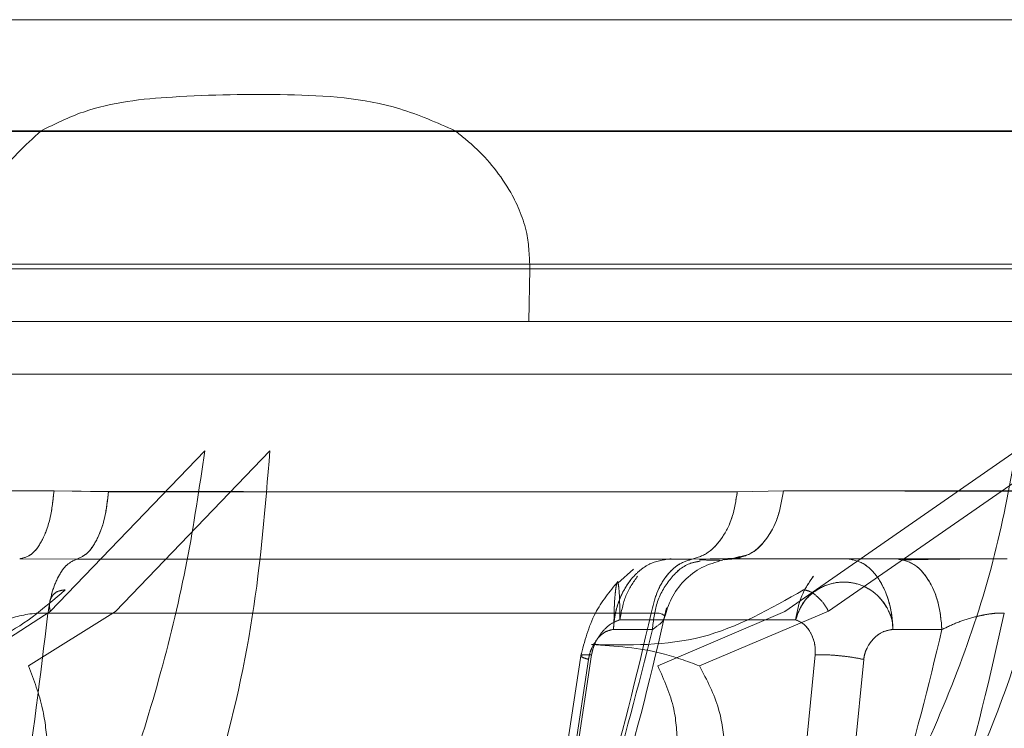
# Model space of a CAD drawing. Units: millimetres. Extents: x 0 to 42, y 0 to 29.8.
# Drawn here: x 13.9 to 13.9, y 14.7 to 14.7 of the extents above; entities that cross this region are included whole.
import ezdxf

# ---------------------------------------------------------------- set-up
doc = ezdxf.new("R2010")
doc.units = ezdxf.units.MM
doc.linetypes.add('HIDDEN', pattern=[0.1905, 0.127, -0.0635])

msp = doc.modelspace()

# ---------------------------------------------------------------- linework, layer by layer
at = {"color": 7, "linetype": 'HIDDEN', "lineweight": 0}
for p, q in [((13.718654, 14.679736), (13.959622, 14.679736)), ((13.89278, 14.675522), (13.715875, 14.675522)), ((13.83944, 14.675496), (13.930727, 14.675496)), ((13.962508, 14.675522), (13.908487, 14.675522)), ((13.935639, 14.670471), (13.846463, 14.670471)), ((13.911282, 14.668293), (13.91132, 14.670293)), ((13.89313, 14.657301), (13.898991, 14.663391)), ((13.901461, 14.663391), (13.895605, 14.657301)), ((13.92099, 14.657301), (13.92976, 14.663391)), ((13.93141, 14.663391), (13.922644, 14.657302)), ((13.893274, 14.661865), (13.879285, 14.661865)), ((13.895337, 14.661829), (13.893274, 14.661865)), ((13.92093, 14.661865), (13.919183, 14.661829)), ((13.931634, 14.661845), (13.92093, 14.661865)), ((13.918963, 14.659293), (13.917469, 14.659277)), ((13.918717, 14.659258), (13.91871, 14.659264)), ((13.919053, 14.659318), (13.919297, 14.659334)), ((13.915248, 14.658901), (13.914656, 14.65837)), ((13.889939, 14.655232), (13.89313, 14.657301)), ((13.889939, 14.655232), (13.89313, 14.657301)), ((13.895605, 14.657301), (13.892303, 14.655232)), ((13.916169, 14.655232), (13.92099, 14.657301)), ((13.916169, 14.655232), (13.92099, 14.657301)), ((13.922644, 14.657302), (13.917749, 14.655232)), ((13.917749, 14.655232), (13.922644, 14.657302)), ((13.921395, 14.65698), (13.914727, 14.65698)), ((13.916383, 14.65698), (13.914727, 14.65698)), ((13.914486, 14.656614), (13.915962, 14.65661)), ((13.915962, 14.65661), (13.914486, 14.656614)), ((13.925084, 14.656614), (13.926945, 14.65661)), ((13.913261, 14.655691), (13.911335, 14.643021)), ((13.91366, 14.655657), (13.911754, 14.643116)), ((13.911754, 14.643116), (13.91366, 14.655657)), ((13.922132, 14.655657), (13.920911, 14.643116)), ((13.913541, 14.655478), (13.911869, 14.644377)), ((13.913541, 14.655478), (13.911869, 14.644377)), ((13.923977, 14.655478), (13.922894, 14.644377))]:
    msp.add_line(p, q, dxfattribs=at)
at = {"color": 8, "linetype": 'Continuous', "lineweight": 15}
for p, q in [((13.959622, 14.679736), (13.838568, 14.679736)), ((13.921395, 14.65698), (13.916383, 14.65698))]:
    msp.add_line(p, q, dxfattribs=at)
at = {"color": 7, "linetype": 'Continuous', "lineweight": 15}
for p, q in [((13.715875, 14.675522), (13.962508, 14.675522)), ((13.963048, 14.670293), (13.715348, 14.670293)), ((13.715419, 14.668293), (13.962978, 14.668293)), ((13.963048, 14.666293), (13.715348, 14.666293)), ((13.879286, 14.661865), (13.893274, 14.661865)), ((13.893274, 14.661865), (13.895338, 14.661844)), ((13.919183, 14.661829), (13.92093, 14.661865)), ((13.92093, 14.661865), (13.931636, 14.661865)), ((13.891972, 14.659293), (13.894133, 14.659277)), ((13.894133, 14.659277), (13.917469, 14.659277)), ((13.917469, 14.659277), (13.918963, 14.659293)), ((13.918484, 14.659211), (13.918526, 14.659225)), ((13.918597, 14.659289), (13.919053, 14.659318)), ((13.919158, 14.659293), (13.918638, 14.659248)), ((13.918718, 14.659265), (13.918705, 14.659274)), ((13.918963, 14.659293), (13.919277, 14.659379)), ((13.918963, 14.659293), (13.929412, 14.659293)), ((13.926945, 14.65661), (13.925084, 14.656614)), ((13.920911, 14.643116), (13.922132, 14.655657)), ((13.923978, 14.655478), (13.922894, 14.644377))]:
    msp.add_line(p, q, dxfattribs=at)
at = {"color": 7, "linetype": 'HIDDEN', "lineweight": 0}
for points, knots in [([(13.908487, 14.675522), (13.907793, 14.675829), (13.905752, 14.676733), (13.90208, 14.676944), (13.89809, 14.676877), (13.894883, 14.676558), (13.893309, 14.675782), (13.89278, 14.675522)], [0, 0, 0, 0, 0.13735, 0.404347, 0.676803, 0.891415, 1, 1, 1, 1]), ([(13.89278, 14.675522), (13.892173, 14.674967), (13.891251, 14.674125), (13.890465, 14.672542), (13.890179, 14.671349), (13.890209, 14.670587), (13.890221, 14.670293)], [0, 0, 0, 0, 0.422396, 0.64183, 0.862094, 1, 1, 1, 1]), ([(13.91132, 14.670293), (13.911302, 14.670742), (13.911262, 14.671756), (13.910562, 14.673414), (13.909539, 14.674675), (13.908735, 14.675322), (13.908487, 14.675522)], [0, 0, 0, 0, 0.209929, 0.474769, 0.837564, 1, 1, 1, 1]), ([(13.898991, 14.663391), (13.898784, 14.661984), (13.898363, 14.659121), (13.897349, 14.654924), (13.895773, 14.64985), (13.893383, 14.644012), (13.891146, 14.640124), (13.889986, 14.638108)], [0, 0, 0, 0, 0.143763, 0.292725, 0.448236, 0.71376, 1, 1, 1, 1]), ([(13.893918, 14.638108), (13.895042, 14.640197), (13.897134, 14.64409), (13.899404, 14.650559), (13.900927, 14.656898), (13.901286, 14.661268), (13.901461, 14.663391)], [0, 0, 0, 0, 0.296369, 0.55196, 0.78242, 1, 1, 1, 1]), ([(13.92976, 14.663391), (13.929496, 14.661984), (13.928957, 14.659121), (13.927558, 14.654924), (13.92533, 14.64985), (13.921882, 14.644012), (13.918594, 14.640124), (13.916888, 14.638108)], [0, 0, 0, 0, 0.143763, 0.292725, 0.448236, 0.71376, 1, 1, 1, 1]), ([(13.919516, 14.638108), (13.92123, 14.640197), (13.924422, 14.64409), (13.927961, 14.650559), (13.930406, 14.656898), (13.931082, 14.661268), (13.93141, 14.663391)], [0, 0, 0, 0, 0.296369, 0.55196, 0.78242, 1, 1, 1, 1]), ([(13.895337, 14.661829), (13.899543, 14.661829), (13.907956, 14.661829), (13.91544, 14.661829), (13.919183, 14.661829)], [0, 0, 0, 0, 0.5, 1, 1, 1, 1]), ([(13.916677, 14.659293), (13.91641, 14.659259), (13.916001, 14.659206), (13.915505, 14.658881), (13.915084, 14.658469), (13.914763, 14.657908), (13.914544, 14.657245), (13.914506, 14.656834), (13.914486, 14.656614)], [0, 0, 0, 0, 0.236333, 0.36108, 0.499876, 0.71053, 0.845483, 1, 1, 1, 1]), ([(13.914486, 14.656614), (13.914504, 14.656821), (13.914537, 14.657199), (13.914736, 14.657867), (13.915065, 14.65845), (13.915505, 14.658881), (13.916001, 14.659206), (13.91641, 14.659259), (13.916677, 14.659293)], [0, 0, 0, 0, 0.145583, 0.266487, 0.500014, 0.638817, 0.763584, 1, 1, 1, 1]), ([(13.917774, 14.659203), (13.917635, 14.65918), (13.917209, 14.659108), (13.916601, 14.658555), (13.916085, 14.657664), (13.916002, 14.656952), (13.915962, 14.65661)], [0, 0, 0, 0, 0.140938, 0.434352, 0.727765, 1, 1, 1, 1]), ([(13.915962, 14.65661), (13.916002, 14.656952), (13.916085, 14.657664), (13.916601, 14.658555), (13.917208, 14.659108), (13.917634, 14.659179), (13.917771, 14.659202)], [0, 0, 0, 0, 0.272459, 0.566115, 0.85977, 1, 1, 1, 1]), ([(13.918524, 14.659224), (13.918528, 14.659226), (13.918551, 14.659233), (13.918432, 14.659239), (13.91818, 14.659246), (13.91789, 14.659249), (13.917745, 14.65925)], [0, 0, 0, 0, 0.059216, 0.370221, 0.684217, 1, 1, 1, 1]), ([(13.919158, 14.659293), (13.919153, 14.659293), (13.919144, 14.659293), (13.918799, 14.659293), (13.918371, 14.659293), (13.918154, 14.659293)], [0, 0, 0, 0, 0.318015, 0.655431, 1, 1, 1, 1]), ([(13.923345, 14.659293), (13.923552, 14.659259), (13.923869, 14.659206), (13.924274, 14.658881), (13.924608, 14.658469), (13.924878, 14.657908), (13.925045, 14.657245), (13.925071, 14.656834), (13.925084, 14.656614)], [0, 0, 0, 0, 0.236333, 0.36108, 0.499876, 0.710529, 0.845483, 1, 1, 1, 1]), ([(13.925207, 14.659293), (13.92542, 14.659256), (13.925864, 14.65918), (13.92644, 14.658563), (13.926847, 14.657662), (13.926913, 14.656952), (13.926945, 14.65661)], [0, 0, 0, 0, 0.240639, 0.5, 0.759361, 1, 1, 1, 1]), ([(13.914658, 14.658434), (13.914344, 14.658048), (13.913658, 14.657208), (13.913391, 14.656159), (13.913246, 14.655591)], [0, 0, 0, 0, 0.4583045, 1, 1, 1, 1]), ([(13.914727, 14.65698), (13.914727, 14.657189), (13.914727, 14.65761), (13.914704, 14.658093), (13.914669, 14.658385), (13.91463, 14.65844), (13.914595, 14.658301), (13.914565, 14.658078), (13.914533, 14.657758), (13.914511, 14.657363), (13.91451, 14.656945), (13.914495, 14.656732), (13.914486, 14.656614)], [0, 0, 0, 0, 0.12351, 0.247559, 0.373191, 0.499551, 0.610199, 0.676733, 0.752368, 0.880687, 0.934506, 1, 1, 1, 1]), ([(13.914486, 14.656614), (13.914495, 14.656731), (13.914511, 14.656947), (13.914511, 14.657366), (13.914533, 14.657762), (13.914565, 14.658079), (13.914596, 14.6583), (13.91463, 14.658439), (13.914667, 14.658386), (13.914704, 14.658097), (13.914727, 14.657612), (13.914727, 14.65719), (13.914727, 14.65698)], [0, 0, 0, 0, 0.064947, 0.120762, 0.248954, 0.323693, 0.389436, 0.498732, 0.625167, 0.751544, 0.876044, 1, 1, 1, 1]), ([(13.921395, 14.65698), (13.921469, 14.657189), (13.921618, 14.65761), (13.922106, 14.658093), (13.922721, 14.658385), (13.923379, 14.65844), (13.92391, 14.658301), (13.924303, 14.658078), (13.924668, 14.657758), (13.924918, 14.657363), (13.925073, 14.656945), (13.92508, 14.656732), (13.925084, 14.656614)], [0, 0, 0, 0, 0.12351, 0.247559, 0.373191, 0.499551, 0.610199, 0.676733, 0.752368, 0.880687, 0.934506, 1, 1, 1, 1]), ([(13.893699, 14.658115), (13.892866, 14.657397), (13.891201, 14.655961), (13.889435, 14.656017), (13.888552, 14.656046)], [0, 0, 0, 0, 0.499992, 1, 1, 1, 1]), ([(13.893699, 14.658115), (13.893601, 14.658104), (13.8934, 14.65808), (13.893187, 14.657894), (13.893079, 14.657622), (13.893113, 14.657406), (13.89313, 14.657301)], [0, 0, 0, 0, 0.2407144, 0.4997715, 0.7589555, 1, 1, 1, 1]), ([(13.913657, 14.656046), (13.915077, 14.656017), (13.917918, 14.655961), (13.920439, 14.657397), (13.921699, 14.658115)], [0, 0, 0, 0, 0.500007, 1, 1, 1, 1]), ([(13.921699, 14.658115), (13.921772, 14.658104), (13.921923, 14.65808), (13.922194, 14.657894), (13.922456, 14.657622), (13.922583, 14.657406), (13.922644, 14.657302)], [0, 0, 0, 0, 0.240714, 0.49977, 0.758953, 1, 1, 1, 1]), ([(13.893042, 14.657234), (13.892757, 14.654841), (13.892187, 14.650063), (13.891186, 14.645761), (13.890686, 14.643613)], [0, 0, 0, 0, 0.500662, 1, 1, 1, 1]), ([(13.911496, 14.643613), (13.912411, 14.645761), (13.914241, 14.650063), (13.915357, 14.654841), (13.915916, 14.657234)], [0, 0, 0, 0, 0.4993387, 1, 1, 1, 1]), ([(13.929308, 14.657234), (13.928768, 14.654841), (13.927689, 14.650063), (13.925847, 14.645761), (13.924928, 14.643613)], [0, 0, 0, 0, 0.500661, 1, 1, 1, 1]), ([(13.926945, 14.65661), (13.927135, 14.656703), (13.927504, 14.656884), (13.928075, 14.657064), (13.928512, 14.657164), (13.928816, 14.657214), (13.929092, 14.65724), (13.929236, 14.657236), (13.929308, 14.657234)], [0, 0, 0, 0, 0.272913, 0.529017, 0.650943, 0.769191, 0.885005, 1, 1, 1, 1]), ([(13.91366, 14.655657), (13.913675, 14.655734), (13.913706, 14.655892), (13.913829, 14.656195), (13.914048, 14.65653), (13.914371, 14.65684), (13.91461, 14.656934), (13.914727, 14.65698)], [0, 0, 0, 0, 0.118778, 0.243472, 0.495673, 0.752368, 1, 1, 1, 1]), ([(13.914727, 14.65698), (13.91461, 14.656934), (13.914371, 14.65684), (13.914048, 14.65653), (13.913829, 14.656195), (13.913706, 14.655892), (13.913675, 14.655734), (13.91366, 14.655657)], [0, 0, 0, 0, 0.247632, 0.504327, 0.756528, 0.881222, 1, 1, 1, 1]), ([(13.915962, 14.65661), (13.916097, 14.656704), (13.916354, 14.656883), (13.916401, 14.657016), (13.916423, 14.657078)], [0, 0, 0, 0, 0.527603, 1, 1, 1, 1]), ([(13.922132, 14.655657), (13.922136, 14.655734), (13.922145, 14.655892), (13.922098, 14.656195), (13.921962, 14.65653), (13.921717, 14.65684), (13.921501, 14.656934), (13.921395, 14.65698)], [0, 0, 0, 0, 0.118531, 0.243463, 0.495667, 0.752365, 1, 1, 1, 1]), ([(13.911869, 14.644377), (13.9127, 14.646315), (13.91436, 14.65019), (13.915429, 14.654471), (13.915962, 14.65661)], [0, 0, 0, 0, 0.500382, 1, 1, 1, 1]), ([(13.915962, 14.65661), (13.915429, 14.654471), (13.91436, 14.65019), (13.9127, 14.646315), (13.911869, 14.644377)], [0, 0, 0, 0, 0.499618, 1, 1, 1, 1]), ([(13.914486, 14.656614), (13.914384, 14.656594), (13.914176, 14.656552), (13.913892, 14.656298), (13.913697, 14.655999), (13.913585, 14.655712), (13.913556, 14.655555), (13.913541, 14.655478)], [0, 0, 0, 0, 0.247409, 0.504005, 0.75661, 0.879248, 1, 1, 1, 1]), ([(13.922894, 14.644377), (13.923727, 14.646315), (13.925393, 14.65019), (13.926428, 14.654471), (13.926945, 14.65661)], [0, 0, 0, 0, 0.500382, 1, 1, 1, 1]), ([(13.925084, 14.656614), (13.924957, 14.656594), (13.924698, 14.656552), (13.924359, 14.656298), (13.924135, 14.655999), (13.924016, 14.655711), (13.92399, 14.655555), (13.923977, 14.655478)], [0, 0, 0, 0, 0.247407, 0.504001, 0.756606, 0.879245, 1, 1, 1, 1]), ([(13.917749, 14.655232), (13.917281, 14.655406), (13.915993, 14.655884), (13.914566, 14.655983), (13.913657, 14.656046)], [0, 0, 0, 0, 0.363143, 1, 1, 1, 1]), ([(13.913541, 14.655478), (13.913452, 14.655506), (13.913274, 14.655562), (13.913225, 14.655623), (13.91334, 14.65566), (13.913554, 14.655658), (13.91366, 14.655657)], [0, 0, 0, 0, 0.250003, 0.500017, 0.750034, 1, 1, 1, 1]), ([(13.923977, 14.655478), (13.923835, 14.655506), (13.923549, 14.655561), (13.923036, 14.655623), (13.92253, 14.65566), (13.922265, 14.655658), (13.922132, 14.655657)], [0, 0, 0, 0, 0.250011, 0.500017, 0.750031, 1, 1, 1, 1]), ([(13.91326, 14.655611), (13.913266, 14.655595), (13.913277, 14.65556), (13.913449, 14.655507), (13.913541, 14.655478)], [0, 0, 0, 0, 0.4623748, 1, 1, 1, 1]), ([(13.893036, 14.652176), (13.892987, 14.652658), (13.892876, 14.653752), (13.892509, 14.654701), (13.892303, 14.655232)], [0, 0, 0, 0, 0.440451, 1, 1, 1, 1]), ([(13.916169, 14.655232), (13.916409, 14.654701), (13.916839, 14.653752), (13.916896, 14.652658), (13.916921, 14.652176)], [0, 0, 0, 0, 0.5594783, 1, 1, 1, 1]), ([(13.918713, 14.652176), (13.918658, 14.652658), (13.918534, 14.653752), (13.918031, 14.654701), (13.917749, 14.655232)], [0, 0, 0, 0, 0.44045, 1, 1, 1, 1])]:
    msp.add_open_spline(points, degree=3, knots=knots, dxfattribs=at)
at = {"color": 7, "linetype": 'Continuous', "lineweight": 15}
for points in [[(13.963018, 14.668293), (13.962814, 14.668293), (13.962405, 14.668293), (13.959113, 14.668293), (13.953919, 14.668293), (13.946721, 14.668293), (13.937691, 14.668293), (13.926972, 14.668293), (13.91475, 14.668293), (13.901233, 14.668293), (13.886653, 14.668293), (13.871259, 14.668293), (13.855315, 14.668293), (13.8445, 14.668293), (13.839093, 14.668293)], [(13.893274, 14.661865), (13.893236, 14.661517), (13.893159, 14.660821), (13.89285, 14.659982), (13.892442, 14.659405), (13.892129, 14.65933), (13.891972, 14.659293)], [(13.895338, 14.661844), (13.895302, 14.661521), (13.895232, 14.660874), (13.894952, 14.660071), (13.894578, 14.65948), (13.894281, 14.659344), (13.894133, 14.659277)], [(13.917469, 14.659277), (13.91768, 14.659344), (13.9181, 14.659478), (13.918631, 14.660066), (13.91903, 14.660863), (13.919132, 14.661507), (13.919183, 14.661829)], [(13.894133, 14.659277), (13.894008, 14.659223), (13.893758, 14.659114), (13.893434, 14.658652), (13.893175, 14.658022), (13.893086, 14.657497), (13.893042, 14.657234)], [(13.915916, 14.657234), (13.915979, 14.657497), (13.916104, 14.658022), (13.916473, 14.658652), (13.916935, 14.659114), (13.917291, 14.659223), (13.917469, 14.659277)], [(13.921395, 14.65698), (13.921456, 14.657298), (13.921579, 14.657936), (13.921908, 14.658404), (13.922072, 14.658638)], [(13.893042, 14.657234), (13.897077, 14.657234), (13.905146, 14.657234), (13.912326, 14.657234), (13.915916, 14.657234)]]:
    msp.add_open_spline(points, degree=3, dxfattribs=at)
at = {"color": 7, "linetype": 'HIDDEN', "lineweight": 0}
for points in [[(13.891972, 14.659293), (13.892129, 14.65933), (13.892442, 14.659405), (13.89285, 14.659982), (13.893159, 14.660821), (13.893236, 14.661517), (13.893274, 14.661865)], [(13.894133, 14.659277), (13.894281, 14.659344), (13.894576, 14.659478), (13.894949, 14.660066), (13.895229, 14.660863), (13.895301, 14.661507), (13.895337, 14.661829)], [(13.919183, 14.661829), (13.919132, 14.661507), (13.91903, 14.660863), (13.918631, 14.660066), (13.9181, 14.659478), (13.91768, 14.659344), (13.917469, 14.659277)], [(13.92093, 14.661865), (13.920872, 14.661517), (13.920755, 14.660821), (13.920289, 14.659982), (13.919673, 14.659405), (13.919199, 14.65933), (13.918963, 14.659293)], [(13.893042, 14.657234), (13.893086, 14.657497), (13.893175, 14.658022), (13.893434, 14.658652), (13.893758, 14.659114), (13.894008, 14.659223), (13.894133, 14.659277)], [(13.917469, 14.659277), (13.917291, 14.659223), (13.916935, 14.659114), (13.916473, 14.658652), (13.916104, 14.658022), (13.915979, 14.657497), (13.915916, 14.657234)], [(13.915404, 14.658638), (13.915239, 14.658404), (13.91491, 14.657936), (13.914788, 14.657298), (13.914727, 14.65698)], [(13.914727, 14.65698), (13.914788, 14.657298), (13.91491, 14.657936), (13.915239, 14.658404), (13.915404, 14.658638)], [(13.922072, 14.658638), (13.921908, 14.658404), (13.921579, 14.657936), (13.921456, 14.657298), (13.921395, 14.65698)], [(13.915916, 14.657234), (13.912326, 14.657234), (13.905146, 14.657234), (13.897077, 14.657234), (13.893042, 14.657234)]]:
    msp.add_open_spline(points, degree=3, dxfattribs=at)
at = {"color": 7, "linetype": 'Continuous', "lineweight": 15}
for points, knots in [([(13.919183, 14.661829), (13.915449, 14.661829), (13.907965, 14.661831), (13.899553, 14.66184), (13.895338, 14.661844)], [0, 0, 0, 0, 0.498866, 1, 1, 1, 1]), ([(13.916428, 14.657071), (13.916501, 14.657318), (13.916652, 14.657828), (13.917148, 14.658486), (13.917817, 14.659008), (13.918358, 14.659164), (13.918627, 14.659241)], [0, 0, 0, 0, 0.2345461, 0.4861071, 0.7450657, 1, 1, 1, 1]), ([(13.918535, 14.659228), (13.918508, 14.659232), (13.918453, 14.65924), (13.91818, 14.659247), (13.917892, 14.659249), (13.917747, 14.65925)], [0, 0, 0, 0, 0.3305328, 0.6643277, 1, 1, 1, 1]), ([(13.925084, 14.656614), (13.925071, 14.656821), (13.925048, 14.657199), (13.924886, 14.657867), (13.924626, 14.65845), (13.924274, 14.658881), (13.923869, 14.659206), (13.923552, 14.659259), (13.923345, 14.659293)], [0, 0, 0, 0, 0.145583, 0.266487, 0.500014, 0.638817, 0.763584, 1, 1, 1, 1]), ([(13.926945, 14.65661), (13.926913, 14.656952), (13.926847, 14.657662), (13.92644, 14.658563), (13.925864, 14.65918), (13.92542, 14.659256), (13.925207, 14.659293)], [0, 0, 0, 0, 0.240639, 0.5, 0.759361, 1, 1, 1, 1]), ([(13.928735, 14.65929), (13.928605, 14.65929), (13.928202, 14.659289), (13.927524, 14.659285), (13.926494, 14.659277), (13.925886, 14.659261), (13.925485, 14.65925)], [0, 0, 0, 0, 0.109331, 0.338557, 0.564161, 1, 1, 1, 1]), ([(13.925084, 14.656614), (13.925081, 14.656731), (13.925073, 14.656947), (13.924916, 14.657366), (13.924664, 14.657762), (13.924302, 14.658079), (13.923913, 14.6583), (13.923386, 14.658439), (13.922729, 14.658386), (13.92211, 14.658097), (13.921619, 14.657612), (13.92147, 14.65719), (13.921395, 14.65698)], [0, 0, 0, 0, 0.064947, 0.120762, 0.248954, 0.323693, 0.389436, 0.498732, 0.625167, 0.751544, 0.876044, 1, 1, 1, 1]), ([(13.890686, 14.643613), (13.891186, 14.645761), (13.892187, 14.650063), (13.892757, 14.654841), (13.893042, 14.657234)], [0, 0, 0, 0, 0.499338, 1, 1, 1, 1]), ([(13.893042, 14.657234), (13.892947, 14.657236), (13.892755, 14.65724), (13.892439, 14.657214), (13.892119, 14.657164), (13.891697, 14.657064), (13.89121, 14.656884), (13.890967, 14.656703), (13.890841, 14.65661)], [0, 0, 0, 0, 0.115002, 0.230811, 0.34906, 0.470988, 0.72709, 1, 1, 1, 1]), ([(13.915916, 14.657234), (13.915357, 14.654841), (13.914241, 14.650063), (13.912411, 14.645761), (13.911496, 14.643613)], [0, 0, 0, 0, 0.5006613, 1, 1, 1, 1]), ([(13.912085, 14.643816), (13.913002, 14.645967), (13.914836, 14.650272), (13.915948, 14.65505), (13.916503, 14.65744)], [0, 0, 0, 0, 0.4998951, 1, 1, 1, 1]), ([(13.924928, 14.643613), (13.925847, 14.645761), (13.927689, 14.650063), (13.928768, 14.654841), (13.929308, 14.657234)], [0, 0, 0, 0, 0.499339, 1, 1, 1, 1]), ([(13.929308, 14.657234), (13.929236, 14.657236), (13.929092, 14.65724), (13.928816, 14.657214), (13.928512, 14.657164), (13.928075, 14.657064), (13.927504, 14.656884), (13.927135, 14.656703), (13.926945, 14.65661)], [0, 0, 0, 0, 0.1150019, 0.2308114, 0.3490596, 0.4709882, 0.7270899, 1, 1, 1, 1]), ([(13.921395, 14.65698), (13.921501, 14.656934), (13.921717, 14.65684), (13.921962, 14.65653), (13.922098, 14.656195), (13.922145, 14.655892), (13.922136, 14.655734), (13.922132, 14.655657)], [0, 0, 0, 0, 0.247635, 0.504333, 0.756537, 0.881469, 1, 1, 1, 1]), ([(13.926945, 14.65661), (13.926428, 14.654471), (13.925393, 14.65019), (13.923727, 14.646315), (13.922894, 14.644377)], [0, 0, 0, 0, 0.499618, 1, 1, 1, 1]), ([(13.923978, 14.655478), (13.92399, 14.655555), (13.924016, 14.655712), (13.924135, 14.655999), (13.924359, 14.656298), (13.924698, 14.656552), (13.924957, 14.656594), (13.925084, 14.656614)], [0, 0, 0, 0, 0.120753, 0.243391, 0.495995, 0.752591, 1, 1, 1, 1]), ([(13.922132, 14.655657), (13.922265, 14.655658), (13.92253, 14.65566), (13.923036, 14.655623), (13.92355, 14.655562), (13.923835, 14.655506), (13.923978, 14.655478)], [0, 0, 0, 0, 0.249966, 0.499983, 0.749997, 1, 1, 1, 1])]:
    msp.add_open_spline(points, degree=3, knots=knots, dxfattribs=at)
at = {"color": 8, "linetype": 'Continuous', "lineweight": 15}
for points, knots in [([(13.919277, 14.659379), (13.919406, 14.659403), (13.91977, 14.659472), (13.920287, 14.659989), (13.920756, 14.660819), (13.920872, 14.661517), (13.92093, 14.661865)], [0, 0, 0, 0, 0.154364, 0.436243, 0.718121, 1, 1, 1, 1]), ([(13.916423, 14.657078), (13.916425, 14.657082), (13.916447, 14.657118), (13.916397, 14.657162), (13.916306, 14.657214), (13.916143, 14.65724), (13.915991, 14.657236), (13.915916, 14.657234)], [0, 0, 0, 0, 0.024335, 0.276913, 0.521868, 0.76177, 1, 1, 1, 1])]:
    msp.add_open_spline(points, degree=3, knots=knots, dxfattribs=at)

doc.saveas('drawing.dxf')
